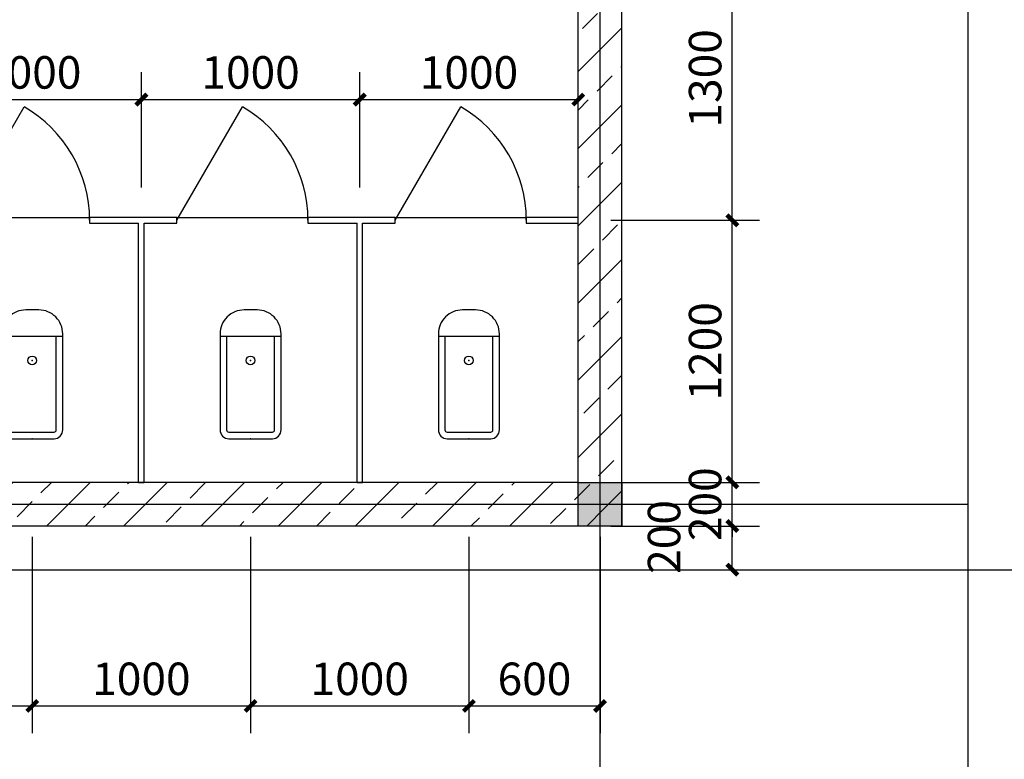
# Model space of a CAD drawing. Extents: x 1021248 to 1178366, y -58471 to 457064.
# Drawn here: x 1082606 to 1091625, y 93064 to 99838 of the extents above; entities that cross this region are included whole.
import ezdxf

# ---------------------------------------------------------------- set-up
doc = ezdxf.new("R2010")
doc.units = 0
doc.header["$LTSCALE"] = 1000
doc.header["$MEASUREMENT"] = 0
for name, color, linetype in [('AXIS', 3, 'Continuous'), ('COLU', 7, 'Continuous'), ('DIM_SYMB', 3, 'Continuous'), ('DOTE', 1, 'Continuous'), ('LATRINE', 6, 'Continuous'), ('LVTRY', 142, 'Continuous'), ('PUB_DIM', 3, 'Continuous'), ('PUB_HATCH', 8, 'Continuous'), ('WALL', 2, 'Continuous')]:
    doc.layers.add(name, color=color, linetype=linetype)
doc.styles.add('_TCH_DIM_T3', font='SIMPLEX', dxfattribs={"width": 0.705882, "bigfont": 'GBCBIG'})
doc.dimstyles.new('_TCH_ARCH&&50', dxfattribs={"dimtxt": 148.75, "dimasz": 50, "dimexe": 125, "dimexo": 150, "dimgap": 50, "dimtad": 1, "dimdec": 0, "dimzin": 0, "dimdsep": 46, "dimtxsty": '_TCH_DIM_T3', "dimblk": 'ARCHTICK', "dimcen": 0.09, "dimclrt": 7, "dimazin": 2, "dimtfac": 1, "dimtdec": 0, "dimtix": 1, "dimtmove": 2, "dimatfit": 3, "dimfxl": 1, "dimtolj": 1, "dimtzin": 0, "dimarcsym": 0})
pattern_1 = [(45, (0, 89.76), (-176.777, 176.777), []), (45, (86.94, 0), (-176.777, 176.777), [98.6842, -56.391])]

# ---------------------------------------------------------------- blocks, each defined once
blk = doc.blocks.new('_ArchTick')
at = {"color": 0, "linetype": 'ByBlock', "const_width": 0.4}
blk.add_lwpolyline([(-0.5, -0.5), (0.5, 0.5)], dxfattribs=at)
blk = doc.blocks.new('*D95')
at = {"layer": 'Defpoints', "color": 0, "transparency": 16777216}
for p in [(7100, -3967.1), (6099.5, -4520), (7100, -4520)]:
    blk.add_point(p, dxfattribs=at)
at = {"layer": 'PUB_DIM', "color": 0, "lineweight": -2, "transparency": 16777216}
for p, q in [((6099.5, -4370), (6099.5, -3842.1)), ((7100, -4370), (7100, -3842.1)), ((6099.5, -3967.1), (7100, -3967.1))]:
    blk.add_line(p, q, dxfattribs=at)
at = {"layer": 'PUB_DIM', "color": 0, "lineweight": -2, "transparency": 16777216, "xscale": 50, "yscale": 50, "zscale": 50, "rotation": 180}
blk.add_blockref('_ArchTick', (6099.5, -3967.1), dxfattribs=at)
at = {"layer": 'PUB_DIM', "color": 0, "lineweight": -2, "transparency": 16777216, "xscale": 50, "yscale": 50, "zscale": 50}
blk.add_blockref('_ArchTick', (7100, -3967.1), dxfattribs=at)
at = {"layer": 'PUB_DIM', "color": 7, "transparency": 16777216, "insert": (6599.8, -3842.7), "char_height": 148.75, "attachment_point": 5, "style": '_TCH_DIM_T3'}
blk.add_mtext('\\A1;1000', dxfattribs=at)
blk = doc.blocks.new('*D96')
at = {"layer": 'Defpoints', "color": 0, "transparency": 16777216}
for p in [(6099.5, -3967.1), (5099.5, -4520), (6099.5, -4520)]:
    blk.add_point(p, dxfattribs=at)
at = {"layer": 'PUB_DIM', "color": 0, "lineweight": -2, "transparency": 16777216}
for p, q in [((5099.5, -4370), (5099.5, -3842.1)), ((6099.5, -4370), (6099.5, -3842.1)), ((5099.5, -3967.1), (6099.5, -3967.1))]:
    blk.add_line(p, q, dxfattribs=at)
at = {"layer": 'PUB_DIM', "color": 0, "lineweight": -2, "transparency": 16777216, "xscale": 50, "yscale": 50, "zscale": 50, "rotation": 180}
blk.add_blockref('_ArchTick', (5099.5, -3967.1), dxfattribs=at)
at = {"layer": 'PUB_DIM', "color": 0, "lineweight": -2, "transparency": 16777216, "xscale": 50, "yscale": 50, "zscale": 50}
blk.add_blockref('_ArchTick', (6099.5, -3967.1), dxfattribs=at)
at = {"layer": 'PUB_DIM', "color": 7, "transparency": 16777216, "insert": (5599.5, -3842.7), "char_height": 148.75, "attachment_point": 5, "style": '_TCH_DIM_T3'}
blk.add_mtext('\\A1;1000', dxfattribs=at)
blk = doc.blocks.new('*D97')
at = {"layer": 'Defpoints', "color": 0, "transparency": 16777216}
for p in [(5099.5, -3967.1), (4099.5, -4520), (5099.5, -4520)]:
    blk.add_point(p, dxfattribs=at)
at = {"layer": 'PUB_DIM', "color": 0, "lineweight": -2, "transparency": 16777216}
for p, q in [((4099.5, -4370), (4099.5, -3842.1)), ((5099.5, -4370), (5099.5, -3842.1)), ((4099.5, -3967.1), (5099.5, -3967.1))]:
    blk.add_line(p, q, dxfattribs=at)
at = {"layer": 'PUB_DIM', "color": 0, "lineweight": -2, "transparency": 16777216, "xscale": 50, "yscale": 50, "zscale": 50, "rotation": 180}
blk.add_blockref('_ArchTick', (4099.5, -3967.1), dxfattribs=at)
at = {"layer": 'PUB_DIM', "color": 0, "lineweight": -2, "transparency": 16777216, "xscale": 50, "yscale": 50, "zscale": 50}
blk.add_blockref('_ArchTick', (5099.5, -3967.1), dxfattribs=at)
at = {"layer": 'PUB_DIM', "color": 7, "transparency": 16777216, "insert": (4599.5, -3842.7), "char_height": 148.75, "attachment_point": 5, "style": '_TCH_DIM_T3'}
blk.add_mtext('\\A1;1000', dxfattribs=at)
blk = doc.blocks.new('*D106')
at = {"layer": 'Defpoints', "color": 0, "transparency": 16777216}
for p in [(3599.5, -5820), (4599.5, -5820), (4599.5, -6744)]:
    blk.add_point(p, dxfattribs=at)
at = {"layer": 'PUB_DIM', "color": 0, "lineweight": -2, "transparency": 16777216}
for p, q in [((3599.5, -5970), (3599.5, -6869)), ((4599.5, -5970), (4599.5, -6869)), ((3599.5, -6744), (4599.5, -6744))]:
    blk.add_line(p, q, dxfattribs=at)
at = {"layer": 'PUB_DIM', "color": 0, "lineweight": -2, "transparency": 16777216, "xscale": 50, "yscale": 50, "zscale": 50, "rotation": 180}
blk.add_blockref('_ArchTick', (3599.5, -6744), dxfattribs=at)
at = {"layer": 'PUB_DIM', "color": 0, "lineweight": -2, "transparency": 16777216, "xscale": 50, "yscale": 50, "zscale": 50}
blk.add_blockref('_ArchTick', (4599.5, -6744), dxfattribs=at)
at = {"layer": 'PUB_DIM', "color": 7, "transparency": 16777216, "insert": (4099.5, -6619.7), "char_height": 148.75, "attachment_point": 5, "style": '_TCH_DIM_T3'}
blk.add_mtext('\\A1;1000', dxfattribs=at)
blk = doc.blocks.new('*D107')
at = {"layer": 'Defpoints', "color": 0, "transparency": 16777216}
for p in [(4599.5, -5820), (5599.5, -5820), (5599.5, -6744)]:
    blk.add_point(p, dxfattribs=at)
at = {"layer": 'PUB_DIM', "color": 0, "lineweight": -2, "transparency": 16777216}
for p, q in [((4599.5, -5970), (4599.5, -6869)), ((5599.5, -5970), (5599.5, -6869)), ((4599.5, -6744), (5599.5, -6744))]:
    blk.add_line(p, q, dxfattribs=at)
at = {"layer": 'PUB_DIM', "color": 0, "lineweight": -2, "transparency": 16777216, "xscale": 50, "yscale": 50, "zscale": 50, "rotation": 180}
blk.add_blockref('_ArchTick', (4599.5, -6744), dxfattribs=at)
at = {"layer": 'PUB_DIM', "color": 0, "lineweight": -2, "transparency": 16777216, "xscale": 50, "yscale": 50, "zscale": 50}
blk.add_blockref('_ArchTick', (5599.5, -6744), dxfattribs=at)
at = {"layer": 'PUB_DIM', "color": 7, "transparency": 16777216, "insert": (5099.5, -6619.7), "char_height": 148.75, "attachment_point": 5, "style": '_TCH_DIM_T3'}
blk.add_mtext('\\A1;1000', dxfattribs=at)
blk = doc.blocks.new('*D108')
at = {"layer": 'Defpoints', "color": 0, "transparency": 16777216}
for p in [(5599.5, -5820), (6599.5, -5820), (6599.5, -6744)]:
    blk.add_point(p, dxfattribs=at)
at = {"layer": 'PUB_DIM', "color": 0, "lineweight": -2, "transparency": 16777216}
for p, q in [((5599.5, -5970), (5599.5, -6869)), ((6599.5, -5970), (6599.5, -6869)), ((5599.5, -6744), (6599.5, -6744))]:
    blk.add_line(p, q, dxfattribs=at)
at = {"layer": 'PUB_DIM', "color": 0, "lineweight": -2, "transparency": 16777216, "xscale": 50, "yscale": 50, "zscale": 50, "rotation": 180}
blk.add_blockref('_ArchTick', (5599.5, -6744), dxfattribs=at)
at = {"layer": 'PUB_DIM', "color": 0, "lineweight": -2, "transparency": 16777216, "xscale": 50, "yscale": 50, "zscale": 50}
blk.add_blockref('_ArchTick', (6599.5, -6744), dxfattribs=at)
at = {"layer": 'PUB_DIM', "color": 7, "transparency": 16777216, "insert": (6099.5, -6619.7), "char_height": 148.75, "attachment_point": 5, "style": '_TCH_DIM_T3'}
blk.add_mtext('\\A1;1000', dxfattribs=at)
blk = doc.blocks.new('*D109')
at = {"layer": 'Defpoints', "color": 0, "transparency": 16777216}
for p in [(6599.5, -5820), (7200, -5820), (7200, -6744)]:
    blk.add_point(p, dxfattribs=at)
at = {"layer": 'PUB_DIM', "color": 0, "lineweight": -2, "transparency": 16777216}
for p, q in [((6599.5, -5970), (6599.5, -6869)), ((7200, -5970), (7200, -6869)), ((6599.5, -6744), (7200, -6744))]:
    blk.add_line(p, q, dxfattribs=at)
at = {"layer": 'PUB_DIM', "color": 0, "lineweight": -2, "transparency": 16777216, "xscale": 50, "yscale": 50, "zscale": 50, "rotation": 180}
blk.add_blockref('_ArchTick', (6599.5, -6744), dxfattribs=at)
at = {"layer": 'PUB_DIM', "color": 0, "lineweight": -2, "transparency": 16777216, "xscale": 50, "yscale": 50, "zscale": 50}
blk.add_blockref('_ArchTick', (7200, -6744), dxfattribs=at)
at = {"layer": 'PUB_DIM', "color": 7, "transparency": 16777216, "insert": (6899.8, -6619.7), "char_height": 148.75, "attachment_point": 5, "style": '_TCH_DIM_T3'}
blk.add_mtext('\\A1;600', dxfattribs=at)
blk = doc.blocks.new('*D129')
at = {"layer": 'Defpoints', "color": 0, "transparency": 16777216}
for p in [(7100, -3220), (7805.8, -3220), (7100, -4520)]:
    blk.add_point(p, dxfattribs=at)
at = {"layer": 'PUB_DIM', "color": 0, "lineweight": -2, "transparency": 16777216}
for p, q in [((7250, -3220), (7930.8, -3220)), ((7805.8, -4520), (7805.8, -3220)), ((7250, -4520), (7930.8, -4520))]:
    blk.add_line(p, q, dxfattribs=at)
at = {"layer": 'PUB_DIM', "color": 0, "lineweight": -2, "transparency": 16777216, "xscale": 50, "yscale": 50, "zscale": 50}
for p, rotation in [((7805.8, -3220), 90), ((7805.8, -4520), 270)]:
    blk.add_blockref('_ArchTick', p, dxfattribs=dict(at, rotation=rotation))
at = {"layer": 'PUB_DIM', "color": 7, "transparency": 16777216, "insert": (7681.4, -3870), "char_height": 148.75, "attachment_point": 5, "rotation": 90, "style": '_TCH_DIM_T3'}
blk.add_mtext('\\A1;1300', dxfattribs=at)
blk = doc.blocks.new('*D130')
at = {"layer": 'Defpoints', "color": 0, "transparency": 16777216}
for p in [(7100, -4520), (7805.8, -4520), (7100, -5720)]:
    blk.add_point(p, dxfattribs=at)
at = {"layer": 'PUB_DIM', "color": 0, "lineweight": -2, "transparency": 16777216}
for p, q in [((7250, -4520), (7930.8, -4520)), ((7805.8, -5720), (7805.8, -4520)), ((7250, -5720), (7930.8, -5720))]:
    blk.add_line(p, q, dxfattribs=at)
at = {"layer": 'PUB_DIM', "color": 0, "lineweight": -2, "transparency": 16777216, "xscale": 50, "yscale": 50, "zscale": 50}
for p, rotation in [((7805.8, -4520), 90), ((7805.8, -5720), 270)]:
    blk.add_blockref('_ArchTick', p, dxfattribs=dict(at, rotation=rotation))
at = {"layer": 'PUB_DIM', "color": 7, "transparency": 16777216, "insert": (7681.4, -5120), "char_height": 148.75, "attachment_point": 5, "rotation": 90, "style": '_TCH_DIM_T3'}
blk.add_mtext('\\A1;1200', dxfattribs=at)
blk = doc.blocks.new('*D131')
at = {"layer": 'Defpoints', "color": 0, "transparency": 16777216}
for p in [(7100, -5720), (7805.8, -5720), (7100, -5920)]:
    blk.add_point(p, dxfattribs=at)
at = {"layer": 'PUB_DIM', "color": 0, "lineweight": -2, "transparency": 16777216}
for p, q in [((7805.8, -5720), (7805.8, -5670)), ((7250, -5720), (7930.8, -5720)), ((7805.8, -5920), (7805.8, -5720)), ((7250, -5920), (7930.8, -5920)), ((7805.8, -5920), (7805.8, -5970))]:
    blk.add_line(p, q, dxfattribs=at)
at = {"layer": 'PUB_DIM', "color": 0, "lineweight": -2, "transparency": 16777216, "xscale": 50, "yscale": 50, "zscale": 50}
for p, rotation in [((7805.8, -5720), 270), ((7805.8, -5920), 90)]:
    blk.add_blockref('_ArchTick', p, dxfattribs=dict(at, rotation=rotation))
at = {"layer": 'PUB_DIM', "color": 7, "transparency": 16777216, "insert": (7681.4, -5820), "char_height": 148.75, "attachment_point": 5, "rotation": 90, "style": '_TCH_DIM_T3'}
blk.add_mtext('\\A1;200', dxfattribs=at)
blk = doc.blocks.new('*D132')
at = {"layer": 'Defpoints', "color": 0, "transparency": 16777216}
for p in [(7100, -5920), (7805.8, -5920), (7100, -6120)]:
    blk.add_point(p, dxfattribs=at)
at = {"layer": 'PUB_DIM', "color": 0, "lineweight": -2, "transparency": 16777216}
for p, q in [((7250, -5920), (7930.8, -5920)), ((7805.8, -6120), (7805.8, -5920)), ((7250, -6120), (7930.8, -6120))]:
    blk.add_line(p, q, dxfattribs=at)
at = {"layer": 'PUB_DIM', "color": 0, "lineweight": -2, "transparency": 16777216, "xscale": 50, "yscale": 50, "zscale": 50}
for p, rotation in [((7805.8, -5920), 90), ((7805.8, -6120), 270)]:
    blk.add_blockref('_ArchTick', p, dxfattribs=dict(at, rotation=rotation))
at = {"layer": 'PUB_DIM', "color": 7, "transparency": 16777216, "insert": (7493.3, -5970), "char_height": 148.75, "attachment_point": 5, "rotation": 90, "style": '_TCH_DIM_T3'}
blk.add_mtext('\\A1;200', dxfattribs=at)
blk = doc.blocks.new('$lvtry$00000202')
at = {"color": 0}
for p, q in [((-109.8, -40, 0), (-109.8, -469.7, 0)), ((99.8, -30, 0), (-99.8, -30, 0)), ((109.8, -469.7, 0), (109.8, -40, 0)), ((139.8, -469.7, 0), (-139.8, -469.7, 0))]:
    blk.add_line(p, q, dxfattribs=at)
at = {"color": 0, "elevation": 0}
blk.add_lwpolyline([(139.8, -40, 0.414214), (99.8, 0), (-99.8, 0, 0.414214), (-139.8, -40), (-139.8, -479.7, 0.414214), (-29.8, -589.7), (29.8, -589.7, 0.414214), (139.8, -479.7)], format="xyb", close=True, dxfattribs=at)
at = {"color": 0}
blk.add_circle((0, -358.6, 0), 20, dxfattribs=at)
for centre, start, end in [((-99.8, -40, 0), 90, 180), ((99.8, -40, 0), 0, 90)]:
    blk.add_arc(centre, 10, start, end, dxfattribs=at)
for p in [(0, 0, 0), (0, -358.6, 0)]:
    blk.add_point(p, dxfattribs=at)
blk = doc.blocks.new('*D597')
at = {"layer": 'Defpoints', "color": 0, "transparency": 16777216}
for p in [(7100, -3967.1), (6099.5, -4520), (7100, -4520)]:
    blk.add_point(p, dxfattribs=at)
at = {"layer": 'PUB_DIM', "color": 0, "lineweight": -2, "transparency": 16777216}
for p, q in [((6099.5, -4370), (6099.5, -3842.1)), ((7100, -4370), (7100, -3842.1)), ((6099.5, -3967.1), (7100, -3967.1))]:
    blk.add_line(p, q, dxfattribs=at)
at = {"layer": 'PUB_DIM', "color": 0, "lineweight": -2, "transparency": 16777216, "xscale": 50, "yscale": 50, "zscale": 50, "rotation": 180}
blk.add_blockref('_ArchTick', (6099.5, -3967.1), dxfattribs=at)
at = {"layer": 'PUB_DIM', "color": 0, "lineweight": -2, "transparency": 16777216, "xscale": 50, "yscale": 50, "zscale": 50}
blk.add_blockref('_ArchTick', (7100, -3967.1), dxfattribs=at)
at = {"layer": 'PUB_DIM', "color": 7, "transparency": 16777216, "insert": (6599.8, -3842.7), "char_height": 148.75, "attachment_point": 5, "style": '_TCH_DIM_T3'}
blk.add_mtext('\\A1;1000', dxfattribs=at)
blk = doc.blocks.new('*D598')
at = {"layer": 'Defpoints', "color": 0, "transparency": 16777216}
for p in [(6099.5, -3967.1), (5099.5, -4520), (6099.5, -4520)]:
    blk.add_point(p, dxfattribs=at)
at = {"layer": 'PUB_DIM', "color": 0, "lineweight": -2, "transparency": 16777216}
for p, q in [((5099.5, -4370), (5099.5, -3842.1)), ((6099.5, -4370), (6099.5, -3842.1)), ((5099.5, -3967.1), (6099.5, -3967.1))]:
    blk.add_line(p, q, dxfattribs=at)
at = {"layer": 'PUB_DIM', "color": 0, "lineweight": -2, "transparency": 16777216, "xscale": 50, "yscale": 50, "zscale": 50, "rotation": 180}
blk.add_blockref('_ArchTick', (5099.5, -3967.1), dxfattribs=at)
at = {"layer": 'PUB_DIM', "color": 0, "lineweight": -2, "transparency": 16777216, "xscale": 50, "yscale": 50, "zscale": 50}
blk.add_blockref('_ArchTick', (6099.5, -3967.1), dxfattribs=at)
at = {"layer": 'PUB_DIM', "color": 7, "transparency": 16777216, "insert": (5599.5, -3842.7), "char_height": 148.75, "attachment_point": 5, "style": '_TCH_DIM_T3'}
blk.add_mtext('\\A1;1000', dxfattribs=at)
blk = doc.blocks.new('*D599')
at = {"layer": 'Defpoints', "color": 0, "transparency": 16777216}
for p in [(5099.5, -3967.1), (4099.5, -4520), (5099.5, -4520)]:
    blk.add_point(p, dxfattribs=at)
at = {"layer": 'PUB_DIM', "color": 0, "lineweight": -2, "transparency": 16777216}
for p, q in [((4099.5, -4370), (4099.5, -3842.1)), ((5099.5, -4370), (5099.5, -3842.1)), ((4099.5, -3967.1), (5099.5, -3967.1))]:
    blk.add_line(p, q, dxfattribs=at)
at = {"layer": 'PUB_DIM', "color": 0, "lineweight": -2, "transparency": 16777216, "xscale": 50, "yscale": 50, "zscale": 50, "rotation": 180}
blk.add_blockref('_ArchTick', (4099.5, -3967.1), dxfattribs=at)
at = {"layer": 'PUB_DIM', "color": 0, "lineweight": -2, "transparency": 16777216, "xscale": 50, "yscale": 50, "zscale": 50}
blk.add_blockref('_ArchTick', (5099.5, -3967.1), dxfattribs=at)
at = {"layer": 'PUB_DIM', "color": 7, "transparency": 16777216, "insert": (4599.5, -3842.7), "char_height": 148.75, "attachment_point": 5, "style": '_TCH_DIM_T3'}
blk.add_mtext('\\A1;1000', dxfattribs=at)
blk = doc.blocks.new('*D608')
at = {"layer": 'Defpoints', "color": 0, "transparency": 16777216}
for p in [(3599.5, -5820), (4599.5, -5820), (4599.5, -6744)]:
    blk.add_point(p, dxfattribs=at)
at = {"layer": 'PUB_DIM', "color": 0, "lineweight": -2, "transparency": 16777216}
for p, q in [((3599.5, -5970), (3599.5, -6869)), ((4599.5, -5970), (4599.5, -6869)), ((3599.5, -6744), (4599.5, -6744))]:
    blk.add_line(p, q, dxfattribs=at)
at = {"layer": 'PUB_DIM', "color": 0, "lineweight": -2, "transparency": 16777216, "xscale": 50, "yscale": 50, "zscale": 50, "rotation": 180}
blk.add_blockref('_ArchTick', (3599.5, -6744), dxfattribs=at)
at = {"layer": 'PUB_DIM', "color": 0, "lineweight": -2, "transparency": 16777216, "xscale": 50, "yscale": 50, "zscale": 50}
blk.add_blockref('_ArchTick', (4599.5, -6744), dxfattribs=at)
at = {"layer": 'PUB_DIM', "color": 7, "transparency": 16777216, "insert": (4099.5, -6619.7), "char_height": 148.75, "attachment_point": 5, "style": '_TCH_DIM_T3'}
blk.add_mtext('\\A1;1000', dxfattribs=at)
blk = doc.blocks.new('*D609')
at = {"layer": 'Defpoints', "color": 0, "transparency": 16777216}
for p in [(4599.5, -5820), (5599.5, -5820), (5599.5, -6744)]:
    blk.add_point(p, dxfattribs=at)
at = {"layer": 'PUB_DIM', "color": 0, "lineweight": -2, "transparency": 16777216}
for p, q in [((4599.5, -5970), (4599.5, -6869)), ((5599.5, -5970), (5599.5, -6869)), ((4599.5, -6744), (5599.5, -6744))]:
    blk.add_line(p, q, dxfattribs=at)
at = {"layer": 'PUB_DIM', "color": 0, "lineweight": -2, "transparency": 16777216, "xscale": 50, "yscale": 50, "zscale": 50, "rotation": 180}
blk.add_blockref('_ArchTick', (4599.5, -6744), dxfattribs=at)
at = {"layer": 'PUB_DIM', "color": 0, "lineweight": -2, "transparency": 16777216, "xscale": 50, "yscale": 50, "zscale": 50}
blk.add_blockref('_ArchTick', (5599.5, -6744), dxfattribs=at)
at = {"layer": 'PUB_DIM', "color": 7, "transparency": 16777216, "insert": (5099.5, -6619.7), "char_height": 148.75, "attachment_point": 5, "style": '_TCH_DIM_T3'}
blk.add_mtext('\\A1;1000', dxfattribs=at)
blk = doc.blocks.new('*D610')
at = {"layer": 'Defpoints', "color": 0, "transparency": 16777216}
for p in [(5599.5, -5820), (6599.5, -5820), (6599.5, -6744)]:
    blk.add_point(p, dxfattribs=at)
at = {"layer": 'PUB_DIM', "color": 0, "lineweight": -2, "transparency": 16777216}
for p, q in [((5599.5, -5970), (5599.5, -6869)), ((6599.5, -5970), (6599.5, -6869)), ((5599.5, -6744), (6599.5, -6744))]:
    blk.add_line(p, q, dxfattribs=at)
at = {"layer": 'PUB_DIM', "color": 0, "lineweight": -2, "transparency": 16777216, "xscale": 50, "yscale": 50, "zscale": 50, "rotation": 180}
blk.add_blockref('_ArchTick', (5599.5, -6744), dxfattribs=at)
at = {"layer": 'PUB_DIM', "color": 0, "lineweight": -2, "transparency": 16777216, "xscale": 50, "yscale": 50, "zscale": 50}
blk.add_blockref('_ArchTick', (6599.5, -6744), dxfattribs=at)
at = {"layer": 'PUB_DIM', "color": 7, "transparency": 16777216, "insert": (6099.5, -6619.7), "char_height": 148.75, "attachment_point": 5, "style": '_TCH_DIM_T3'}
blk.add_mtext('\\A1;1000', dxfattribs=at)
blk = doc.blocks.new('*D611')
at = {"layer": 'Defpoints', "color": 0, "transparency": 16777216}
for p in [(6599.5, -5820), (7200, -5820), (7200, -6744)]:
    blk.add_point(p, dxfattribs=at)
at = {"layer": 'PUB_DIM', "color": 0, "lineweight": -2, "transparency": 16777216}
for p, q in [((6599.5, -5970), (6599.5, -6869)), ((7200, -5970), (7200, -6869)), ((6599.5, -6744), (7200, -6744))]:
    blk.add_line(p, q, dxfattribs=at)
at = {"layer": 'PUB_DIM', "color": 0, "lineweight": -2, "transparency": 16777216, "xscale": 50, "yscale": 50, "zscale": 50, "rotation": 180}
blk.add_blockref('_ArchTick', (6599.5, -6744), dxfattribs=at)
at = {"layer": 'PUB_DIM', "color": 0, "lineweight": -2, "transparency": 16777216, "xscale": 50, "yscale": 50, "zscale": 50}
blk.add_blockref('_ArchTick', (7200, -6744), dxfattribs=at)
at = {"layer": 'PUB_DIM', "color": 7, "transparency": 16777216, "insert": (6899.8, -6619.7), "char_height": 148.75, "attachment_point": 5, "style": '_TCH_DIM_T3'}
blk.add_mtext('\\A1;600', dxfattribs=at)
blk = doc.blocks.new('*D631')
at = {"layer": 'Defpoints', "color": 0, "transparency": 16777216}
for p in [(7100, -3220), (7805.8, -3220), (7100, -4520)]:
    blk.add_point(p, dxfattribs=at)
at = {"layer": 'PUB_DIM', "color": 0, "lineweight": -2, "transparency": 16777216}
for p, q in [((7250, -3220), (7930.8, -3220)), ((7805.8, -4520), (7805.8, -3220)), ((7250, -4520), (7930.8, -4520))]:
    blk.add_line(p, q, dxfattribs=at)
at = {"layer": 'PUB_DIM', "color": 0, "lineweight": -2, "transparency": 16777216, "xscale": 50, "yscale": 50, "zscale": 50}
for p, rotation in [((7805.8, -3220), 90), ((7805.8, -4520), 270)]:
    blk.add_blockref('_ArchTick', p, dxfattribs=dict(at, rotation=rotation))
at = {"layer": 'PUB_DIM', "color": 7, "transparency": 16777216, "insert": (7681.4, -3870), "char_height": 148.75, "attachment_point": 5, "rotation": 90, "style": '_TCH_DIM_T3'}
blk.add_mtext('\\A1;1300', dxfattribs=at)
blk = doc.blocks.new('*D632')
at = {"layer": 'Defpoints', "color": 0, "transparency": 16777216}
for p in [(7100, -4520), (7805.8, -4520), (7100, -5720)]:
    blk.add_point(p, dxfattribs=at)
at = {"layer": 'PUB_DIM', "color": 0, "lineweight": -2, "transparency": 16777216}
for p, q in [((7250, -4520), (7930.8, -4520)), ((7805.8, -5720), (7805.8, -4520)), ((7250, -5720), (7930.8, -5720))]:
    blk.add_line(p, q, dxfattribs=at)
at = {"layer": 'PUB_DIM', "color": 0, "lineweight": -2, "transparency": 16777216, "xscale": 50, "yscale": 50, "zscale": 50}
for p, rotation in [((7805.8, -4520), 90), ((7805.8, -5720), 270)]:
    blk.add_blockref('_ArchTick', p, dxfattribs=dict(at, rotation=rotation))
at = {"layer": 'PUB_DIM', "color": 7, "transparency": 16777216, "insert": (7681.4, -5120), "char_height": 148.75, "attachment_point": 5, "rotation": 90, "style": '_TCH_DIM_T3'}
blk.add_mtext('\\A1;1200', dxfattribs=at)
blk = doc.blocks.new('*D633')
at = {"layer": 'Defpoints', "color": 0, "transparency": 16777216}
for p in [(7100, -5720), (7805.8, -5720), (7100, -5920)]:
    blk.add_point(p, dxfattribs=at)
at = {"layer": 'PUB_DIM', "color": 0, "lineweight": -2, "transparency": 16777216}
for p, q in [((7805.8, -5720), (7805.8, -5670)), ((7250, -5720), (7930.8, -5720)), ((7805.8, -5920), (7805.8, -5720)), ((7250, -5920), (7930.8, -5920)), ((7805.8, -5920), (7805.8, -5970))]:
    blk.add_line(p, q, dxfattribs=at)
at = {"layer": 'PUB_DIM', "color": 0, "lineweight": -2, "transparency": 16777216, "xscale": 50, "yscale": 50, "zscale": 50}
for p, rotation in [((7805.8, -5720), 270), ((7805.8, -5920), 90)]:
    blk.add_blockref('_ArchTick', p, dxfattribs=dict(at, rotation=rotation))
at = {"layer": 'PUB_DIM', "color": 7, "transparency": 16777216, "insert": (7681.4, -5820), "char_height": 148.75, "attachment_point": 5, "rotation": 90, "style": '_TCH_DIM_T3'}
blk.add_mtext('\\A1;200', dxfattribs=at)
blk = doc.blocks.new('*D634')
at = {"layer": 'Defpoints', "color": 0, "transparency": 16777216}
for p in [(7100, -5920), (7805.8, -5920), (7100, -6120)]:
    blk.add_point(p, dxfattribs=at)
at = {"layer": 'PUB_DIM', "color": 0, "lineweight": -2, "transparency": 16777216}
for p, q in [((7250, -5920), (7930.8, -5920)), ((7805.8, -6120), (7805.8, -5920)), ((7250, -6120), (7930.8, -6120))]:
    blk.add_line(p, q, dxfattribs=at)
at = {"layer": 'PUB_DIM', "color": 0, "lineweight": -2, "transparency": 16777216, "xscale": 50, "yscale": 50, "zscale": 50}
for p, rotation in [((7805.8, -5920), 90), ((7805.8, -6120), 270)]:
    blk.add_blockref('_ArchTick', p, dxfattribs=dict(at, rotation=rotation))
at = {"layer": 'PUB_DIM', "color": 7, "transparency": 16777216, "insert": (7493.3, -5970), "char_height": 148.75, "attachment_point": 5, "rotation": 90, "style": '_TCH_DIM_T3'}
blk.add_mtext('\\A1;200', dxfattribs=at)
blk = doc.blocks.new('retwestr')
h = blk.add_hatch()
h.set_pattern_fill('钢筋混凝土', color=251, scale=20)
h.set_pattern_definition([(45, (-950534.31, -103316.787), (-35.355339, 35.355339), []), (50, (-950534.31, -103316.79), (143.452037, -12.550427), [15, -165]), (355, (-950534.31, -103316.79), (-27.750267, 150.438427), [12, -132]), (100.4514, (-950522.36, -103317.83), (115.701876, 137.887908), [12.748038, -140.228422]), (46.1842, (-950534.31, -103276.79), (213.44821, -33.103803), [22.5, -247.5]), (96.6356, (-950516.52, -103279.55), (186.93254, 194.823574), [19.12206, -210.3426]), (351.1842, (-950534.31, -103276.79), (186.93239, 194.82372), [18, -198]), (21, (-950514.31, -103286.79), (119.38141, -80.523778), [15, -165]), (326, (-950514.31, -103286.79), (48.663066, 145.03001), [12, -132]), (71.4514, (-950504.36, -103293.5), (168.044526, 64.5061), [12.748038, -140.228422]), (37.5, (-950534.31, -103316.787), (2.431971, 66.5787708), [0, -130.4, 0, -134, 0, -132.5]), (7.5, (-950534.31, -103316.79), (52.6139075, 78.8823424), [0, -76.4, 0, -127.4, 0, -50.5]), (327.5, (-950578.91, -103316.787), (106.7644872, -4.5109743), [0, -50, 0, -156, 0, -207]), (317.5, (-950598.91, -103316.79), (116.637234, 20.0209965), [0, -65, 0, -103.6, 0, -147])])
h.paths.add_polyline_path([(3500, -5720), (3700, -5720), (3700, -5920), (3500, -5920)])
h.paths.add_polyline_path([(3500, -2620), (3700, -2620), (3700, -2820), (3500, -2820)])
h.paths.add_polyline_path([(7100, -2620), (7300, -2620), (7300, -2820), (7100, -2820)])
h.paths.add_polyline_path([(100, -2620), (300, -2620), (300, -2820), (100, -2820)])
h.paths.add_polyline_path([(100, -5720), (300, -5720), (300, -5920), (100, -5920)])
h.paths.add_polyline_path([(7100, -5720), (7300, -5720), (7300, -5920), (7100, -5920)])
h.paths.add_polyline_path([(3500, -820), (3700, -820), (3700, -1020), (3500, -1020)])
h.paths.add_polyline_path([(7060, -820), (7300, -820), (7300, -1220), (7060, -1220)])
h.paths.add_polyline_path([(100, -820), (340, -820), (340, -1220), (100, -1220)])
at = {"layer": 'PUB_HATCH'}
h = blk.add_hatch(dxfattribs=at)
h.set_pattern_fill('天然石材', color=256, scale=50, style=0)
h.set_pattern_definition(pattern_1)
h.paths.add_polyline_path([(7100, -4520), (7300, -4520), (7300, -2820), (7166.7, -2786.7), (7100, -2820)])
h = blk.add_hatch(dxfattribs=at)
h.set_pattern_fill('天然石材', color=256, scale=50, style=0)
h.set_pattern_definition(pattern_1)
h.paths.add_polyline_path([(7100, -5720), (7300, -5920), (7300, -4520), (7100, -4520)])
h = blk.add_hatch(dxfattribs=at)
h.set_pattern_fill('天然石材', color=256, scale=50, style=0)
h.set_pattern_definition(pattern_1)
h.paths.add_polyline_path([(7300, -5920), (7100, -5720), (300, -5720), (200, -5786.7), (200, -5920)])
at = {"layer": 'AXIS'}
blk.add_line((8884.3, -6120), (10452.2, -6120), dxfattribs=at)
at = {"layer": 'COLU'}
blk.add_lwpolyline([(7100, -5720), (7300, -5720), (7300, -5920), (7100, -5920)], close=True, dxfattribs=at)
at = {"layer": 'DIM_SYMB'}
blk.add_lwpolyline([(8884.3, 2280), (8884.3, -2802), (8989.3, -2840.2), (8779.3, -2877.3), (8884.3, -2914.5), (8884.3, -7996.6)], dxfattribs=at)
at = {"layer": 'DOTE'}
for p, q in [((7200, -7996.6, 0), (7200, 1691.9, 0)), ((-2000, -5820, 0), (8884.3, -5820, 0)), ((-2000, -6120, 0), (8884.3, -6120, 0))]:
    blk.add_line(p, q, dxfattribs=at)
at = {"layer": 'LATRINE'}
for p, q in [((4262.5, -4520), (4562.5, -4000.4)), ((5262.5, -4520), (5562.5, -4000.4)), ((6262.5, -4520), (6562.5, -4000.4)), ((4262.5, -4507.5), (4862.5, -4507.5)), ((5112.5, -4507.5), (4862.5, -4507.5)), ((4862.5, -4507.5), (4862.5, -4532.5)), ((5262.5, -4507.5), (5112.5, -4507.5)), ((5262.5, -4532.5), (5262.5, -4507.5)), ((5262.5, -4507.5), (5862.5, -4507.5)), ((6112.5, -4507.5), (5862.5, -4507.5)), ((5862.5, -4507.5), (5862.5, -4532.5)), ((6262.5, -4507.5), (6112.5, -4507.5)), ((6262.5, -4532.5), (6262.5, -4507.5)), ((6262.5, -4507.5), (6862.5, -4507.5)), ((7100, -4507.5), (6862.5, -4507.5)), ((6862.5, -4507.5), (6862.5, -4532.5)), ((4862.5, -4532.5), (5087, -4532.5)), ((5087, -5720), (5087, -4532.5)), ((5112, -5720), (5112, -4532.5)), ((5112, -4532.5), (5262.5, -4532.5)), ((5862.5, -4532.5), (6087, -4532.5)), ((6087, -5720), (6087, -4532.5)), ((6112, -5720), (6112, -4532.5)), ((6112, -4532.5), (6262.5, -4532.5)), ((6862.5, -4532.5), (7100, -4532.5)), ((5087, -5720), (5112, -5720)), ((6087, -5720), (6112, -5720))]:
    blk.add_line(p, q, dxfattribs=at)
for centre in [(4262.5, -4520), (5262.5, -4520), (6262.5, -4520)]:
    blk.add_arc(centre, 600, 0, 60, dxfattribs=at)
at = {"layer": 'WALL', "color": 30}
for p, q in [((7100, -4520), (7100, -2820)), ((7300, -4520), (7300, -2820)), ((7100, -5720), (7100, -4520)), ((7300, -5920), (7300, -4520)), ((7100, -5720), (300, -5720)), ((7300, -5920), (200, -5920))]:
    blk.add_line(p, q, dxfattribs=at)
at = {"layer": 'LVTRY', "rotation": 180}
for p in [(4599.5, -5520, 0), (5599.5, -5520, 0), (6599.5, -5520, 0)]:
    blk.add_blockref('$lvtry$00000202', p, dxfattribs=at)
at = {"layer": 'PUB_DIM'}
for p1, p2, distance, picture, middle in [((7100, -4520), (7100, -3220), -705.8, '*D129', (7681.4, -3870)), ((7100, -4520), (7100, -3220), -705.8, '*D631', (7681.4, -3870)), ((4099.5, -4520), (5099.5, -4520), 552.9, '*D97', (4599.5, -3842.7)), ((4099.5, -4520), (5099.5, -4520), 552.9, '*D599', (4599.5, -3842.7)), ((5099.5, -4520), (6099.5, -4520), 552.9, '*D96', (5599.5, -3842.7)), ((5099.5, -4520), (6099.5, -4520), 552.9, '*D598', (5599.5, -3842.7)), ((6099.5, -4519.9999999), (7100, -4519.9999999), 552.9238107, '*D95', (6599.75, -3842.7011892)), ((6099.5, -4519.9999999), (7100, -4519.9999999), 552.9238107, '*D597', (6599.75, -3842.7011892)), ((7100, -5720), (7100, -4520), -705.8, '*D130', (7681.4, -5120)), ((7100, -5720), (7100, -4520), -705.8, '*D632', (7681.4, -5120)), ((7100, -5920), (7100, -5720), -705.8, '*D131', (7681.4, -5820)), ((7100, -5920), (7100, -5720), -705.8, '*D633', (7681.4, -5820)), ((3599.5, -5820), (4599.5, -5820), -924, '*D106', (4099.5, -6619.7)), ((3599.5, -5820), (4599.5, -5820), -924, '*D608', (4099.5, -6619.7)), ((4599.5, -5820), (5599.5, -5820), -924, '*D107', (5099.5, -6619.7)), ((4599.5, -5820), (5599.5, -5820), -924, '*D609', (5099.5, -6619.7)), ((5599.5, -5820), (6599.5, -5820), -924, '*D108', (6099.5, -6619.7)), ((5599.5, -5820), (6599.5, -5820), -924, '*D610', (6099.5, -6619.7)), ((6599.5, -5820), (7200, -5820), -924.045174, '*D109', (6899.75, -6619.670174)), ((6599.5, -5820), (7200, -5820), -924.045174, '*D611', (6899.75, -6619.670174))]:
    dim = blk.add_aligned_dim(p1=p1, p2=p2, distance=distance, dimstyle='_TCH_ARCH&&50', dxfattribs=at)
    dim.commit()
    dim.dimension.update_dxf_attribs({"geometry": picture, "text_midpoint": middle})
for picture, dimtype in [('*D132', 129), ('*D634', 161)]:
    dim = blk.add_linear_dim(base=(7805.8, -5920), p1=(7100, -6120), p2=(7100, -5920), angle=90, dimstyle='_TCH_ARCH&&50', dxfattribs=at)
    dim.commit()
    dim.dimension.update_dxf_attribs({"geometry": picture, "text_midpoint": (7493.3, -5970), "dimtype": dimtype})

msp = doc.modelspace()

# ---------------------------------------------------------------- block references
at = {"xscale": 2, "yscale": 2, "zscale": 2}
msp.add_blockref('retwestr', (1073521.5, 107040.4), dxfattribs=at)

doc.saveas('drawing.dxf')
